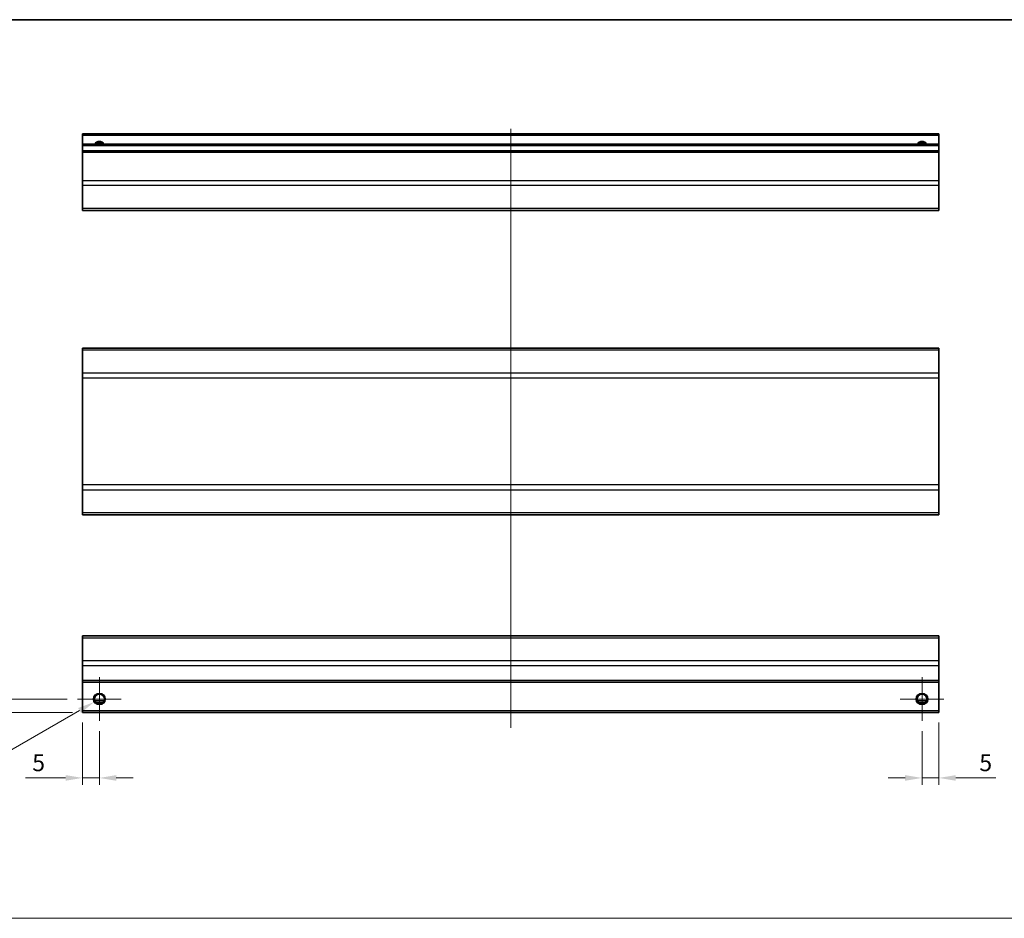
# Model space of a CAD drawing. Units: millimetres. Extents: x 80 to 5789, y 33 to 1590.
# Drawn here: x 3970 to 4262, y 340 to 606 of the extents above; entities that cross this region are included whole.
import ezdxf

# ---------------------------------------------------------------- set-up
doc = ezdxf.new("R2010")
doc.units = ezdxf.units.MM
doc.header["$LTSCALE"] = 5.5
doc.layers.get('Defpoints').update_dxf_attribs({"lineweight": 25})
for name, color, linetype, lineweight in [('Border (ISO)', 7, 'Continuous', 35), ('Dimension (ISO)', 7, 'Continuous', 18), ('Dimension (ISO) @ 1', 7, 'Continuous', 18), ('Sketch Geometry (ISO)', 7, 'Continuous', 18), ('Visible (ISO)', 7, 'Continuous', 35), ('Visible Narrow (ISO)', 7, 'Continuous', 25)]:
    doc.layers.add(name, color=color, linetype=linetype, lineweight=lineweight)
doc.layers.add('Center Mark (ISO)', color=7, linetype='Continuous', lineweight=18, true_color=0x80ffff)
doc.layers.add('Centerline (ISO)', color=7, linetype='Continuous', lineweight=18, true_color=0x80ffff)
doc.styles.add('Note Text (TK)', font='txt')
doc.dimstyles.new('Default - Method 1b (TK)', dxfattribs={"dimscale": 5.5, "dimtxt": 2.5, "dimasz": 2.5, "dimexe": 1, "dimexo": 1.5, "dimgap": 1, "dimtad": 1, "dimtoh": 1, "dimrnd": 1e-08, "dimdsep": 46, "dimtxsty": 'Note Text (TK)', "dimcen": 0.09, "dimdle": 5, "dimclrd": 100, "dimclre": 100, "dimclrt": 7, "dimadec": 1, "dimazin": 1, "dimtfac": 1, "dimtmove": 0, "dimatfit": 3, "dimfxl": 0, "dimtolj": 1, "dimlwd": -1, "dimlwe": -1, "dimarcsym": 0})

# ---------------------------------------------------------------- blocks, each defined once
blk = doc.blocks.new('図面枠 tk図枠')
at = {"layer": 'Border (ISO)'}
blk.add_line((14.5, 289), (405.5, 289), dxfattribs=at)
blk = doc.blocks.new('*D56')
at = {"layer": 'Defpoints', "color": 0, "transparency": 16777216}
for p in [(3988.7, 400.61), (3993.7, 398.11), (3988.7, 381.22)]:
    blk.add_point(p, dxfattribs=at)
at = {"layer": 'Dimension (ISO)', "color": 100, "transparency": 16777216}
for p, q in [((3988.7, 397.61), (3988.7, 379.22)), ((3993.7, 395.11), (3993.7, 379.22)), ((3983.7, 381.22), (3971.8, 381.22)), ((3993.7, 381.22), (3988.7, 381.22)), ((3998.7, 381.22), (4003.7, 381.22))]:
    blk.add_line(p, q, dxfattribs=at)
for points in [[(3983.7, 382.05), (3983.7, 380.39), (3988.7, 381.22)], [(3998.7, 382.05), (3998.7, 380.39), (3993.7, 381.22)]]:
    blk.add_solid(points, dxfattribs=at)
at = {"layer": 'Dimension (ISO)', "color": 7, "transparency": 16777216, "insert": (3973.8, 385.72), "char_height": 5, "attachment_point": 4, "style": 'Note Text (TK)'}
blk.add_mtext('\\A1;5', dxfattribs=at)
blk = doc.blocks.new('*D57')
at = {"layer": 'Defpoints', "color": 0, "transparency": 16777216}
for p in [(4242.7, 400.61), (4237.7, 398.11), (4242.7, 381.22)]:
    blk.add_point(p, dxfattribs=at)
at = {"layer": 'Dimension (ISO)', "color": 100, "transparency": 16777216}
for p, q in [((4242.7, 397.61), (4242.7, 379.22)), ((4237.7, 395.11), (4237.7, 379.22)), ((4232.7, 381.22), (4227.7, 381.22)), ((4237.7, 381.22), (4242.7, 381.22)), ((4247.7, 381.22), (4259.6, 381.22))]:
    blk.add_line(p, q, dxfattribs=at)
for points in [[(4232.7, 382.05), (4232.7, 380.39), (4237.7, 381.22)], [(4247.7, 382.05), (4247.7, 380.39), (4242.7, 381.22)]]:
    blk.add_solid(points, dxfattribs=at)
at = {"layer": 'Dimension (ISO)', "color": 7, "transparency": 16777216, "insert": (4254.7, 385.72), "char_height": 5, "attachment_point": 4, "style": 'Note Text (TK)'}
blk.add_mtext('\\A1;5', dxfattribs=at)
blk = doc.blocks.new('*D58')
at = {"layer": 'Defpoints', "color": 0, "transparency": 16777216}
for p in [(3966.64, 404.61), (3987.2, 404.61), (3988.7, 400.61)]:
    blk.add_point(p, dxfattribs=at)
at = {"layer": 'Dimension (ISO)', "color": 100, "transparency": 16777216}
for p, q in [((3966.64, 409.61), (3966.64, 414.61)), ((3984.2, 404.61), (3964.64, 404.61)), ((3966.64, 400.61), (3966.64, 404.61)), ((3985.7, 400.61), (3964.64, 400.61)), ((3966.64, 395.61), (3966.64, 390.61))]:
    blk.add_line(p, q, dxfattribs=at)
for points in [[(3965.8, 409.61), (3967.47, 409.61), (3966.64, 404.61)], [(3965.8, 395.61), (3967.47, 395.61), (3966.64, 400.61)]]:
    blk.add_solid(points, dxfattribs=at)
at = {"layer": 'Dimension (ISO)', "color": 7, "transparency": 16777216, "insert": (3962.14, 401.04), "char_height": 5, "attachment_point": 4, "rotation": 90, "style": 'Note Text (TK)'}
blk.add_mtext('\\A1;4', dxfattribs=at)
blk = doc.blocks.new('*D59')
at = {"layer": 'Defpoints', "color": 0, "transparency": 16777216}
for p in [(3992.17, 403.73), (3995.23, 405.5)]:
    blk.add_point(p, dxfattribs=at)
at = {"layer": 'Dimension (ISO)', "color": 100, "transparency": 16777216}
for p, q in [((3993.52, 404.61), (3993.88, 404.61)), ((3993.7, 404.43), (3993.7, 404.79)), ((3952.47, 380.81), (3987.84, 401.23)), ((3927, 380.81), (3952.47, 380.81))]:
    blk.add_line(p, q, dxfattribs=at)
blk.add_solid([(3987.42, 401.95), (3988.25, 400.51), (3992.17, 403.73)], dxfattribs=at)
at = {"layer": 'Dimension (ISO)', "color": 7, "transparency": 16777216, "insert": (3927, 385.31), "char_height": 5, "attachment_point": 4, "style": 'Note Text (TK)'}
blk.add_mtext('\\A1; 2-M3', dxfattribs=at)

msp = doc.modelspace()

# ---------------------------------------------------------------- linework, layer by layer
at = {"layer": 'Center Mark (ISO)', "linetype": 'Continuous'}
for p, q in [((3993.6985, 411.1128), (3993.6985, 398.1128)), ((4237.6985, 411.1128), (4237.6985, 398.1128)), ((4000.1985, 404.6128), (3987.1985, 404.6128)), ((4244.1985, 404.6128), (4231.1985, 404.6128))]:
    msp.add_line(p, q, dxfattribs=at)
at = {"layer": 'Centerline (ISO)', "linetype": 'Continuous'}
msp.add_line((4115.6985, 573.6367), (4115.6985, 396.1128), dxfattribs=at)
at = {"layer": 'Sketch Geometry (ISO)', "color": 4, "linetype": 'Continuous', "true_color": 0x00ffff}
msp.add_line((3821.4586, 339.6089), (4607.8949, 339.6089), dxfattribs=at)
at = {"layer": 'Visible (ISO)'}
for p, q in [((3988.6985, 571.6367), (3988.6985, 572.1367)), ((4242.6985, 572.1367), (3988.6985, 572.1367)), ((3988.6985, 571.6367), (3988.6985, 569.1367)), ((4242.6985, 572.1367), (4242.6985, 571.6367)), ((4242.6985, 569.1367), (4242.6985, 571.6367)), ((3988.6985, 568.6367), (3988.6985, 569.1367)), ((4242.6985, 569.1367), (3988.6985, 569.1367)), ((3988.6985, 568.6367), (3988.6985, 567.1367)), ((3988.6985, 566.6367), (3988.6985, 567.1367)), ((4242.6985, 567.1367), (3988.6985, 567.1367)), ((3988.6985, 566.6367), (3988.6985, 558.2651)), ((4242.6985, 569.1367), (4242.6985, 568.6367)), ((4242.6985, 567.1367), (4242.6985, 568.6367)), ((4242.6985, 567.1367), (4242.6985, 566.6367)), ((4242.6985, 558.2651), (4242.6985, 566.6367)), ((3988.6985, 556.8509), (3988.6985, 558.2651)), ((4242.6985, 558.2651), (4242.6985, 556.8509)), ((3988.6985, 556.8509), (3988.6985, 550.0225)), ((4242.6985, 550.0225), (4242.6985, 556.8509)), ((3988.6985, 549.4367), (3988.6985, 550.0225)), ((3988.6985, 549.4367), (4242.6985, 549.4367)), ((4242.6985, 550.0225), (4242.6985, 549.4367)), ((3988.6985, 508.0518), (3988.6985, 508.6376)), ((4242.6985, 508.6376), (3988.6985, 508.6376)), ((4242.6985, 508.6376), (4242.6985, 508.0518)), ((3988.6985, 508.0518), (3988.6985, 501.2234)), ((4242.6985, 501.2234), (4242.6985, 508.0518)), ((3988.6985, 499.8092), (3988.6985, 501.2234)), ((3988.6985, 499.8092), (3988.6985, 468.066)), ((4242.6985, 501.2234), (4242.6985, 499.8092)), ((4242.6985, 468.066), (4242.6985, 499.8092)), ((3988.6985, 466.6518), (3988.6985, 468.066)), ((4242.6985, 468.066), (4242.6985, 466.6518)), ((3988.6985, 466.6518), (3988.6985, 459.8234)), ((4242.6985, 459.8234), (4242.6985, 466.6518)), ((3988.6985, 459.2376), (3988.6985, 459.8234)), ((4242.6985, 459.2376), (3988.6985, 459.2376)), ((4242.6985, 459.8234), (4242.6985, 459.2376)), ((3988.6985, 422.727), (3988.6985, 423.3128)), ((4242.6985, 423.3128), (3988.6985, 423.3128)), ((3988.6985, 422.727), (3988.6985, 415.8986)), ((4242.6985, 423.3128), (4242.6985, 422.727)), ((4242.6985, 415.8986), (4242.6985, 422.727)), ((3988.6985, 414.4843), (3988.6985, 415.8986)), ((4242.6985, 415.8986), (4242.6985, 414.4843)), ((3988.6985, 414.4843), (3988.6985, 410.1128)), ((4242.6985, 410.1128), (4242.6985, 414.4843)), ((3988.6985, 409.6128), (3988.6985, 410.1128)), ((3988.6985, 409.6128), (3988.6985, 401.1128)), ((4242.6985, 409.6128), (3988.6985, 409.6128)), ((4242.6985, 410.1128), (4242.6985, 409.6128)), ((4242.6985, 401.1128), (4242.6985, 409.6128)), ((3994.8165, 403.6128), (3992.5805, 403.6128)), ((4238.8165, 403.6128), (4236.5805, 403.6128)), ((3988.6985, 400.6128), (3988.6985, 401.1128)), ((4242.6985, 400.6128), (3988.6985, 400.6128)), ((4242.6985, 401.1128), (4242.6985, 400.6128))]:
    msp.add_line(p, q, dxfattribs=at)
for centre in [(3993.6985, 404.6128), (4237.6985, 404.6128)]:
    msp.add_circle(centre, 1.5, dxfattribs=at)
for centre in [(3993.6985, 568.1367), (4237.6985, 568.1367)]:
    msp.add_arc(centre, 1.5, 41.810315, 138.189685, dxfattribs=at)
at = {"layer": 'Visible Narrow (ISO)'}
for p, q in [((4242.6985, 571.6367), (3988.6985, 571.6367)), ((4242.6985, 568.6367), (3988.6985, 568.6367)), ((4242.6985, 566.6367), (3988.6985, 566.6367)), ((4242.6985, 558.2651), (3988.6985, 558.2651)), ((4242.6985, 556.8509), (3988.6985, 556.8509)), ((4242.6985, 550.0225), (3988.6985, 550.0225)), ((4242.6985, 508.0518), (3988.6985, 508.0518)), ((4242.6985, 501.2234), (3988.6985, 501.2234)), ((3988.6985, 499.8092), (4242.6985, 499.8092)), ((4242.6985, 468.066), (3988.6985, 468.066)), ((3988.6985, 466.6518), (4242.6985, 466.6518)), ((4242.6985, 459.8234), (3988.6985, 459.8234)), ((3988.6985, 422.727), (4242.6985, 422.727)), ((4242.6985, 415.8986), (3988.6985, 415.8986)), ((4242.6985, 414.4843), (3988.6985, 414.4843)), ((4242.6985, 410.1128), (3988.6985, 410.1128)), ((3995.1127, 404.1128), (3992.2843, 404.1128)), ((4239.1127, 404.1128), (4236.2843, 404.1128)), ((4242.6985, 401.1128), (3988.6985, 401.1128))]:
    msp.add_line(p, q, dxfattribs=at)
for centre in [(3993.6985, 404.6128), (4237.6985, 404.6128), (4237.6985, 404.6128)]:
    msp.add_circle(centre, 1.7705, dxfattribs=at)
for centre in [(3993.6985, 568.1367), (4237.6985, 568.1367), (4237.6985, 568.1367)]:
    msp.add_arc(centre, 1.7705, 34.389251, 145.610749, dxfattribs=at)

# ---------------------------------------------------------------- block references
at = {"xscale": 2, "yscale": 2, "zscale": 2}
msp.add_blockref('図面枠 tk図枠', (3795.25, 28), dxfattribs=at)

# ---------------------------------------------------------------- dimensions: what is measured, and where the dimension line sits
at = {"layer": 'Dimension (ISO) @ 1', "color": 100, "true_color": 0x00ff3f}
for base, p1, p2, angle, picture, middle in [((3966.6377, 404.6128), (3988.6985, 400.6128), (3987.1985, 404.6128), 90, '*D58', (3966.6377, 402.6128)), ((3988.6985, 381.2197), (3993.6985, 398.1128), (3988.6985, 400.6128), 180, '*D56', (3975.2496, 381.2197)), ((4242.6985, 381.2197), (4237.6985, 398.1128), (4242.6985, 400.6128), 180, '*D57', (4256.1474, 381.2197))]:
    dim = msp.add_linear_dim(base=base, p1=p1, p2=p2, angle=angle, dimstyle='Default - Method 1b (TK)', override={"dimscale": 1, "dimtxt": 5, "dimasz": 5, "dimexe": 2, "dimexo": 3, "dimgap": 2, "dimtoh": 0, "dimdec": 2, "dimcen": 0.18, "dimtp": 0, "dimtm": 0, "dimtdec": 2, "dimtix": 0, "dimtofl": 1, "dimtmove": 0, "dimatfit": 1}, dxfattribs=at)
    dim.commit()
    dim.dimension.update_dxf_attribs({"geometry": picture, "text_midpoint": middle, "dimtype": 128})
dim = msp.add_diameter_dim_2p(p1=(3995.2318, 405.498), p2=(3992.1652, 403.7275), text=' 2-M3', dimstyle='Default - Method 1b (TK)', override={"dimscale": 1, "dimtxt": 5, "dimasz": 5, "dimexe": 2, "dimexo": 3, "dimgap": 2, "dimtih": 1, "dimdec": 2, "dimlfac": 1, "dimcen": 0.18, "dimtp": 0, "dimtm": 0, "dimtdec": 2, "dimtix": 0, "dimtofl": 0, "dimtmove": 0, "dimatfit": 3}, dxfattribs=at)
dim.commit()
dim.dimension.update_dxf_attribs({"geometry": '*D59', "text_midpoint": (3936.0786, 380.8097), "dimtype": 131})

doc.saveas('drawing.dxf')
